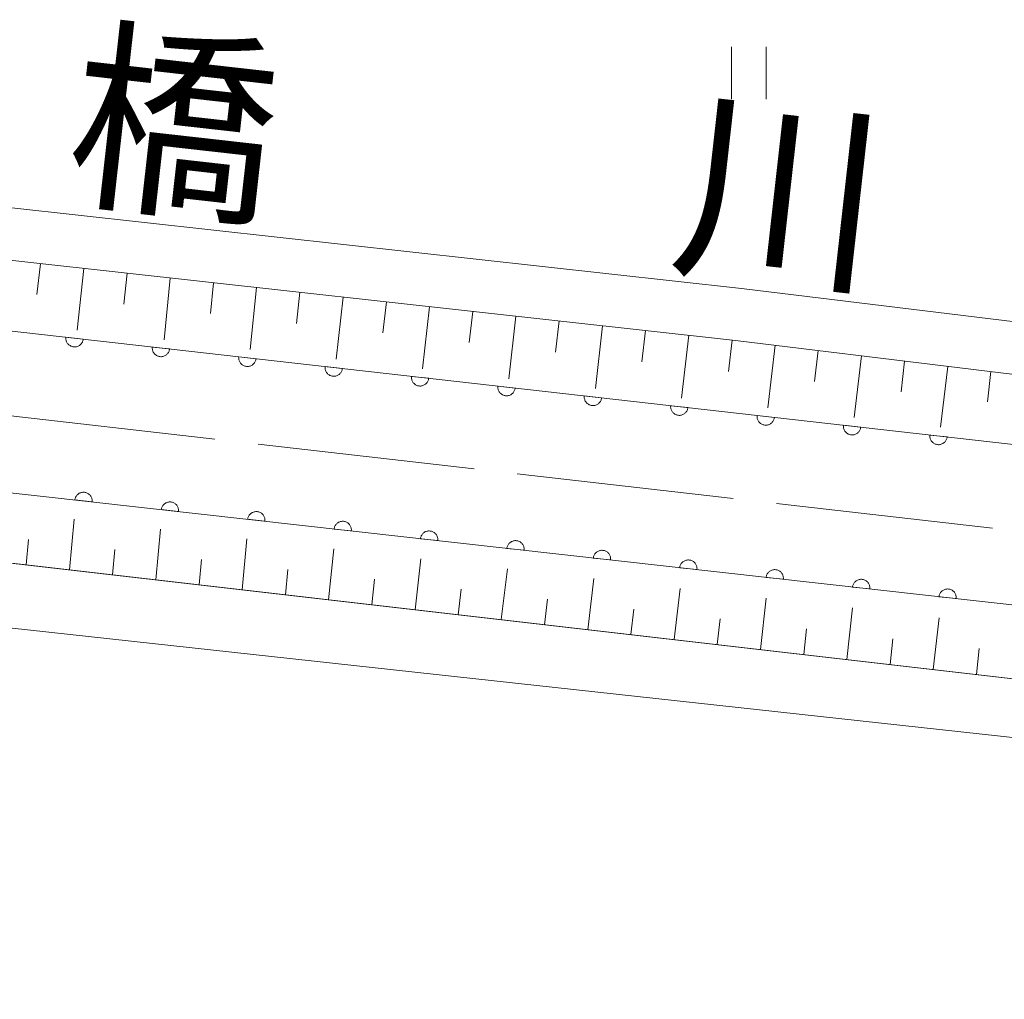
# Model space of a CAD drawing. Units: millimetres. Extents: x -70000 to -68000, y 36000 to 37500.
# Drawn here: x -68564 to -68507, y 37128 to 37185 of the extents above; entities that cross this region are included whole.
import ezdxf

# ---------------------------------------------------------------- set-up
doc = ezdxf.new("R2010")
doc.units = ezdxf.units.MM
for name, color, linetype, lineweight in [('110600_大字・町・丁目界', 7, 'Continuous', 20), ('210100_道路縁（街区線）', 7, 'Continuous', 15), ('610111_人工斜面(上)', 7, 'Continuous', 9), ('610199_人工斜面(中)', 7, 'Continuous', 9), ('611000_被覆(直)', 7, 'Continuous', 20), ('631100_田', 7, 'Continuous', 9), ('815100_水部', 7, 'Continuous', 0)]:
    doc.layers.add(name, color=color, linetype=linetype, lineweight=lineweight)
doc.styles.add('Style-Kanji', font='txt')

msp = doc.modelspace()

# ---------------------------------------------------------------- linework, layer by layer
at = {"layer": '110600_大字・町・丁目界'}
for p, q in [((-68564.728, 37161.942), (-68552.308, 37160.524)), ((-68549.825, 37160.24), (-68537.405, 37158.822)), ((-68534.921, 37158.539), (-68522.502, 37157.12)), ((-68520.018, 37156.837), (-68507.599, 37155.419))]:
    msp.add_line(p, q, dxfattribs=at)
at = {"layer": '210100_道路縁（街区線）', "flags": 128}
for points in [[(-68259.59, 37153.64), (-68260.18, 37155.15), (-68261.21, 37155.16), (-68268.8, 37152.85), (-68276.87, 37151.73), (-68313.25, 37147.72), (-68325.85, 37146.88), (-68333.23, 37146.14), (-68338.06, 37146.05), (-68343.88, 37146.26), (-68364.33, 37147.81), (-68396.36, 37151.36), (-68443.29, 37156.57), (-68470.77, 37159.92), (-68522.37, 37166.21), (-68568.1, 37171.26), (-68576.14, 37171.91), (-68626.97, 37178.47), (-68664.63, 37182.73), (-68671.51, 37184.14), (-68673.87, 37184.44), (-68677.023, 37184.54), (-68677.24, 37183.961)], [(-68522.02, 37169.19), (-68567.82, 37174.25)], [(-68472.61, 37163.17), (-68522.02, 37169.19)], [(-68679.086, 37166.084), (-68674.66, 37165.49), (-68665.17, 37164.73), (-68577.54, 37154.96), (-68470.72, 37142.63), (-68365.2, 37130.71), (-68347, 37128.63), (-68341.5, 37128.54), (-68336.3, 37128.31), (-68331.12, 37128.68), (-68327.23, 37129.18), (-68323.47, 37129.78), (-68317.15, 37131.16), (-68308.15, 37132.83), (-68296.95, 37135.2), (-68286.66, 37136.82), (-68278.96, 37137.93), (-68272.24, 37138.78), (-68267.3, 37139.07), (-68263.28, 37139.19), (-68258.57, 37139.63), (-68258.12, 37141.01)], [(-68473.66, 37138.3), (-68473.77, 37139.41), (-68474.5, 37139.88), (-68576.97, 37151.07), (-68667.58, 37162.22), (-68673.25, 37162.69), (-68673.95, 37162.44), (-68674.65, 37161.88), (-68674.86, 37159.83), (-68674.38, 37158.96), (-68671.91, 37158.11)]]:
    msp.add_lwpolyline(points, dxfattribs=at)
at = {"layer": '610111_人工斜面(上)', "flags": 128}
for points in [[(-68574.77, 37171.8), (-68568.1, 37171.26), (-68522.37, 37166.21), (-68470.77, 37159.92), (-68443.29, 37156.57), (-68396.36, 37151.36), (-68367.11, 37148.11)], [(-68366.93, 37130.91), (-68470.72, 37142.63), (-68576.12, 37154.79)]]:
    msp.add_lwpolyline(points, dxfattribs=at)
at = {"layer": '610199_人工斜面(中)', "flags": 128}
for points in [[(-68562.33, 37170.62), (-68562.55, 37168.86)], [(-68559.85, 37170.35), (-68560.23, 37166.81)], [(-68557.36, 37170.07), (-68557.54, 37168.3)], [(-68554.88, 37169.8), (-68555.22, 37166.25)], [(-68552.39, 37169.53), (-68552.57, 37167.75)], [(-68549.91, 37169.25), (-68550.29, 37165.69)], [(-68547.42, 37168.98), (-68547.62, 37167.19)], [(-68544.94, 37168.7), (-68545.34, 37165.13)], [(-68542.45, 37168.43), (-68542.65, 37166.64)], [(-68539.97, 37168.15), (-68540.37, 37164.57)], [(-68537.48, 37167.88), (-68537.68, 37166.09)], [(-68535, 37167.6), (-68535.4, 37164.01)], [(-68532.51, 37167.33), (-68532.72, 37165.53)], [(-68530.03, 37167.05), (-68530.43, 37163.45)], [(-68527.54, 37166.78), (-68527.75, 37164.98)], [(-68525.06, 37166.51), (-68525.47, 37162.89)], [(-68522.57, 37166.23), (-68522.78, 37164.42)], [(-68520.09, 37165.93), (-68520.52, 37162.34)], [(-68517.61, 37165.63), (-68517.82, 37163.84)], [(-68515.13, 37165.33), (-68515.55, 37161.78)], [(-68512.65, 37165.02), (-68512.85, 37163.26)], [(-68510.16, 37164.72), (-68510.58, 37161.22)], [(-68507.68, 37164.42), (-68507.89, 37162.68)], [(-68560.67, 37153.01), (-68560.41, 37155.92)], [(-68555.7, 37152.44), (-68555.44, 37155.35)], [(-68563.16, 37153.3), (-68563.03, 37154.75)], [(-68550.74, 37151.86), (-68550.48, 37154.79)], [(-68558.19, 37152.72), (-68558.06, 37154.18)], [(-68545.77, 37151.29), (-68545.47, 37154.22)], [(-68553.22, 37152.15), (-68553.09, 37153.61)], [(-68540.8, 37150.72), (-68540.47, 37153.65)], [(-68548.25, 37151.58), (-68548.12, 37153.04)], [(-68535.84, 37150.15), (-68535.49, 37153.08)], [(-68543.29, 37151), (-68543.13, 37152.47)], [(-68530.87, 37149.57), (-68530.51, 37152.51)], [(-68538.32, 37150.43), (-68538.15, 37151.9)], [(-68525.9, 37149), (-68525.55, 37151.95)], [(-68533.35, 37149.86), (-68533.18, 37151.33)], [(-68520.94, 37148.43), (-68520.6, 37151.38)], [(-68528.39, 37149.29), (-68528.21, 37150.76)], [(-68515.97, 37147.85), (-68515.64, 37150.82)], [(-68523.42, 37148.71), (-68523.25, 37150.19)], [(-68511, 37147.28), (-68510.67, 37150.25)], [(-68518.45, 37148.14), (-68518.29, 37149.62)], [(-68513.48, 37147.57), (-68513.32, 37149.05)], [(-68508.52, 37146.99), (-68508.36, 37148.48)]]:
    msp.add_lwpolyline(points, dxfattribs=at)
at = {"layer": '611000_被覆(直)', "flags": 128}
for points in [[(-68575.37, 37170.32), (-68575.51, 37168.05), (-68368.02, 37144.56), (-68366.93, 37145.28), (-68366.68, 37147.22)], [(-68560.878, 37166.393), (-68560.881, 37166.35), (-68560.88, 37166.306), (-68560.875, 37166.263), (-68560.867, 37166.22), (-68560.855, 37166.179), (-68560.839, 37166.138), (-68560.821, 37166.098), (-68560.798, 37166.061), (-68560.773, 37166.025), (-68560.743, 37165.993), (-68560.712, 37165.962), (-68560.678, 37165.935), (-68560.642, 37165.911), (-68560.604, 37165.889), (-68560.563, 37165.872), (-68560.523, 37165.858), (-68560.481, 37165.847), (-68560.437, 37165.84), (-68560.393, 37165.837), (-68560.35, 37165.839), (-68560.307, 37165.843), (-68560.264, 37165.851), (-68560.222, 37165.863), (-68560.181, 37165.879), (-68560.142, 37165.898), (-68560.105, 37165.921), (-68560.069, 37165.946), (-68560.036, 37165.975), (-68560.006, 37166.006), (-68559.979, 37166.04), (-68559.955, 37166.077), (-68559.933, 37166.114), (-68559.916, 37166.155), (-68559.902, 37166.195), (-68559.891, 37166.237), (-68559.884, 37166.281)], [(-68559.884, 37166.281), (-68560.878, 37166.393)], [(-68555.91, 37165.831), (-68555.912, 37165.787), (-68555.911, 37165.744), (-68555.907, 37165.701), (-68555.899, 37165.658), (-68555.887, 37165.616), (-68555.871, 37165.575), (-68555.852, 37165.536), (-68555.829, 37165.499), (-68555.804, 37165.463), (-68555.775, 37165.43), (-68555.744, 37165.4), (-68555.71, 37165.373), (-68555.673, 37165.348), (-68555.635, 37165.327), (-68555.595, 37165.309), (-68555.554, 37165.296), (-68555.512, 37165.285), (-68555.469, 37165.278), (-68555.425, 37165.275), (-68555.382, 37165.276), (-68555.339, 37165.28), (-68555.296, 37165.289), (-68555.254, 37165.301), (-68555.213, 37165.316), (-68555.174, 37165.335), (-68555.137, 37165.358), (-68555.101, 37165.383), (-68555.068, 37165.413), (-68555.038, 37165.443), (-68555.011, 37165.478), (-68554.986, 37165.514), (-68554.965, 37165.552), (-68554.947, 37165.592), (-68554.934, 37165.633), (-68554.923, 37165.675), (-68554.916, 37165.719)], [(-68554.916, 37165.719), (-68555.91, 37165.831)], [(-68550.941, 37165.269), (-68550.944, 37165.225), (-68550.943, 37165.181), (-68550.939, 37165.138), (-68550.931, 37165.095), (-68550.918, 37165.054), (-68550.903, 37165.013), (-68550.884, 37164.973), (-68550.861, 37164.936), (-68550.836, 37164.9), (-68550.806, 37164.868), (-68550.776, 37164.837), (-68550.742, 37164.81), (-68550.705, 37164.786), (-68550.667, 37164.765), (-68550.627, 37164.747), (-68550.586, 37164.733), (-68550.544, 37164.722), (-68550.501, 37164.715), (-68550.457, 37164.713), (-68550.413, 37164.714), (-68550.371, 37164.718), (-68550.327, 37164.726), (-68550.286, 37164.738), (-68550.245, 37164.754), (-68550.205, 37164.773), (-68550.169, 37164.796), (-68550.132, 37164.821), (-68550.1, 37164.85), (-68550.069, 37164.881), (-68550.042, 37164.915), (-68550.018, 37164.952), (-68549.997, 37164.99), (-68549.979, 37165.03), (-68549.965, 37165.071), (-68549.955, 37165.113), (-68549.948, 37165.156)], [(-68549.948, 37165.156), (-68550.941, 37165.269)], [(-68545.973, 37164.706), (-68545.976, 37164.662), (-68545.975, 37164.619), (-68545.971, 37164.576), (-68545.962, 37164.533), (-68545.95, 37164.491), (-68545.935, 37164.45), (-68545.916, 37164.411), (-68545.893, 37164.374), (-68545.868, 37164.338), (-68545.838, 37164.305), (-68545.807, 37164.275), (-68545.773, 37164.248), (-68545.737, 37164.223), (-68545.699, 37164.202), (-68545.659, 37164.184), (-68545.618, 37164.171), (-68545.576, 37164.16), (-68545.532, 37164.153), (-68545.488, 37164.15), (-68545.445, 37164.151), (-68545.402, 37164.155), (-68545.359, 37164.164), (-68545.317, 37164.176), (-68545.276, 37164.191), (-68545.237, 37164.21), (-68545.2, 37164.233), (-68545.164, 37164.258), (-68545.132, 37164.288), (-68545.101, 37164.319), (-68545.074, 37164.353), (-68545.05, 37164.389), (-68545.028, 37164.427), (-68545.011, 37164.467), (-68544.997, 37164.508), (-68544.986, 37164.55), (-68544.979, 37164.594)], [(-68544.979, 37164.594), (-68545.973, 37164.706)], [(-68541.005, 37164.144), (-68541.008, 37164.1), (-68541.007, 37164.056), (-68541.002, 37164.014), (-68540.994, 37163.97), (-68540.982, 37163.929), (-68540.966, 37163.888), (-68540.948, 37163.848), (-68540.925, 37163.812), (-68540.899, 37163.775), (-68540.87, 37163.743), (-68540.839, 37163.712), (-68540.805, 37163.685), (-68540.769, 37163.661), (-68540.731, 37163.64), (-68540.69, 37163.622), (-68540.65, 37163.608), (-68540.608, 37163.598), (-68540.564, 37163.591), (-68540.52, 37163.588), (-68540.477, 37163.589), (-68540.434, 37163.593), (-68540.391, 37163.601), (-68540.349, 37163.614), (-68540.308, 37163.629), (-68540.269, 37163.648), (-68540.232, 37163.671), (-68540.196, 37163.696), (-68540.163, 37163.725), (-68540.133, 37163.756), (-68540.106, 37163.79), (-68540.082, 37163.827), (-68540.06, 37163.865), (-68540.042, 37163.905), (-68540.029, 37163.946), (-68540.018, 37163.988), (-68540.011, 37164.031)], [(-68540.011, 37164.031), (-68541.005, 37164.144)], [(-68536.036, 37163.581), (-68536.039, 37163.537), (-68536.038, 37163.494), (-68536.034, 37163.451), (-68536.026, 37163.408), (-68536.013, 37163.366), (-68535.998, 37163.325), (-68535.979, 37163.286), (-68535.956, 37163.249), (-68535.931, 37163.213), (-68535.902, 37163.18), (-68535.871, 37163.15), (-68535.837, 37163.123), (-68535.8, 37163.099), (-68535.762, 37163.077), (-68535.722, 37163.06), (-68535.681, 37163.046), (-68535.639, 37163.035), (-68535.596, 37163.028), (-68535.552, 37163.025), (-68535.509, 37163.026), (-68535.466, 37163.03), (-68535.423, 37163.039), (-68535.381, 37163.051), (-68535.34, 37163.067), (-68535.301, 37163.085), (-68535.264, 37163.108), (-68535.228, 37163.133), (-68535.195, 37163.163), (-68535.165, 37163.194), (-68535.138, 37163.228), (-68535.113, 37163.264), (-68535.092, 37163.302), (-68535.074, 37163.342), (-68535.061, 37163.383), (-68535.05, 37163.425), (-68535.043, 37163.469)], [(-68535.043, 37163.469), (-68536.036, 37163.581)], [(-68531.068, 37163.019), (-68531.071, 37162.975), (-68531.07, 37162.931), (-68531.066, 37162.889), (-68531.058, 37162.845), (-68531.045, 37162.804), (-68531.03, 37162.763), (-68531.011, 37162.723), (-68530.988, 37162.687), (-68530.963, 37162.651), (-68530.933, 37162.618), (-68530.903, 37162.587), (-68530.868, 37162.56), (-68530.832, 37162.536), (-68530.794, 37162.515), (-68530.754, 37162.497), (-68530.713, 37162.483), (-68530.671, 37162.473), (-68530.628, 37162.466), (-68530.584, 37162.463), (-68530.54, 37162.464), (-68530.498, 37162.468), (-68530.454, 37162.476), (-68530.413, 37162.489), (-68530.372, 37162.504), (-68530.332, 37162.523), (-68530.295, 37162.546), (-68530.259, 37162.571), (-68530.227, 37162.6), (-68530.196, 37162.631), (-68530.169, 37162.665), (-68530.145, 37162.702), (-68530.124, 37162.74), (-68530.106, 37162.78), (-68530.092, 37162.821), (-68530.081, 37162.863), (-68530.075, 37162.906)], [(-68530.075, 37162.906), (-68531.068, 37163.019)], [(-68526.1, 37162.456), (-68526.103, 37162.412), (-68526.102, 37162.369), (-68526.098, 37162.326), (-68526.089, 37162.283), (-68526.077, 37162.241), (-68526.061, 37162.2), (-68526.043, 37162.161), (-68526.02, 37162.124), (-68525.995, 37162.088), (-68525.965, 37162.056), (-68525.934, 37162.025), (-68525.9, 37161.998), (-68525.864, 37161.974), (-68525.826, 37161.952), (-68525.786, 37161.935), (-68525.745, 37161.921), (-68525.703, 37161.91), (-68525.659, 37161.903), (-68525.615, 37161.9), (-68525.572, 37161.901), (-68525.529, 37161.906), (-68525.486, 37161.914), (-68525.444, 37161.926), (-68525.403, 37161.942), (-68525.364, 37161.96), (-68525.327, 37161.983), (-68525.291, 37162.008), (-68525.259, 37162.038), (-68525.228, 37162.069), (-68525.201, 37162.103), (-68525.177, 37162.139), (-68525.155, 37162.177), (-68525.138, 37162.218), (-68525.124, 37162.258), (-68525.113, 37162.3), (-68525.106, 37162.344)], [(-68525.106, 37162.344), (-68526.1, 37162.456)], [(-68521.132, 37161.894), (-68521.135, 37161.85), (-68521.134, 37161.806), (-68521.129, 37161.764), (-68521.121, 37161.721), (-68521.109, 37161.679), (-68521.093, 37161.638), (-68521.075, 37161.599), (-68521.052, 37161.562), (-68521.026, 37161.526), (-68520.997, 37161.493), (-68520.966, 37161.462), (-68520.932, 37161.435), (-68520.895, 37161.411), (-68520.858, 37161.39), (-68520.817, 37161.372), (-68520.777, 37161.358), (-68520.735, 37161.348), (-68520.691, 37161.341), (-68520.647, 37161.338), (-68520.604, 37161.339), (-68520.561, 37161.343), (-68520.518, 37161.351), (-68520.476, 37161.364), (-68520.435, 37161.379), (-68520.396, 37161.398), (-68520.359, 37161.421), (-68520.323, 37161.446), (-68520.29, 37161.476), (-68520.26, 37161.506), (-68520.233, 37161.54), (-68520.208, 37161.577), (-68520.187, 37161.615), (-68520.169, 37161.655), (-68520.156, 37161.696), (-68520.145, 37161.738), (-68520.138, 37161.781)], [(-68520.138, 37161.781), (-68521.132, 37161.894)], [(-68516.163, 37161.331), (-68516.166, 37161.287), (-68516.165, 37161.244), (-68516.161, 37161.201), (-68516.153, 37161.158), (-68516.14, 37161.116), (-68516.125, 37161.075), (-68516.106, 37161.036), (-68516.083, 37160.999), (-68516.058, 37160.963), (-68516.029, 37160.931), (-68515.998, 37160.9), (-68515.964, 37160.873), (-68515.927, 37160.849), (-68515.889, 37160.827), (-68515.849, 37160.81), (-68515.808, 37160.796), (-68515.766, 37160.785), (-68515.723, 37160.778), (-68515.679, 37160.775), (-68515.635, 37160.776), (-68515.593, 37160.781), (-68515.55, 37160.789), (-68515.508, 37160.801), (-68515.467, 37160.817), (-68515.428, 37160.835), (-68515.391, 37160.858), (-68515.355, 37160.884), (-68515.322, 37160.913), (-68515.291, 37160.944), (-68515.264, 37160.978), (-68515.24, 37161.014), (-68515.219, 37161.052), (-68515.201, 37161.093), (-68515.187, 37161.133), (-68515.177, 37161.175), (-68515.17, 37161.219)], [(-68515.17, 37161.219), (-68516.163, 37161.331)], [(-68511.195, 37160.769), (-68511.198, 37160.725), (-68511.197, 37160.682), (-68511.193, 37160.639), (-68511.185, 37160.596), (-68511.172, 37160.554), (-68511.157, 37160.513), (-68511.138, 37160.474), (-68511.115, 37160.437), (-68511.09, 37160.401), (-68511.06, 37160.368), (-68511.03, 37160.338), (-68510.995, 37160.311), (-68510.959, 37160.286), (-68510.921, 37160.265), (-68510.881, 37160.247), (-68510.84, 37160.234), (-68510.798, 37160.223), (-68510.755, 37160.216), (-68510.711, 37160.213), (-68510.667, 37160.214), (-68510.624, 37160.218), (-68510.581, 37160.226), (-68510.54, 37160.239), (-68510.499, 37160.254), (-68510.459, 37160.273), (-68510.422, 37160.296), (-68510.386, 37160.321), (-68510.354, 37160.351), (-68510.323, 37160.381), (-68510.296, 37160.416), (-68510.272, 37160.452), (-68510.251, 37160.49), (-68510.233, 37160.53), (-68510.219, 37160.571), (-68510.208, 37160.613), (-68510.201, 37160.656)], [(-68510.201, 37160.656), (-68511.195, 37160.769)], [(-68366.33, 37132.45), (-68366.15, 37134.98), (-68472.18, 37147.16), (-68574.55, 37158.62), (-68575.63, 37158.52), (-68576.15, 37157.21), (-68576.47, 37155.66)], [(-68559.372, 37156.921), (-68559.369, 37156.965), (-68559.37, 37157.008), (-68559.374, 37157.051), (-68559.382, 37157.094), (-68559.395, 37157.136), (-68559.41, 37157.177), (-68559.429, 37157.216), (-68559.452, 37157.253), (-68559.477, 37157.289), (-68559.507, 37157.321), (-68559.538, 37157.352), (-68559.572, 37157.379), (-68559.608, 37157.403), (-68559.646, 37157.425), (-68559.687, 37157.442), (-68559.727, 37157.456), (-68559.769, 37157.466), (-68559.813, 37157.473), (-68559.857, 37157.476), (-68559.9, 37157.475), (-68559.943, 37157.471), (-68559.986, 37157.463), (-68560.028, 37157.45), (-68560.069, 37157.435), (-68560.108, 37157.416), (-68560.145, 37157.393), (-68560.181, 37157.368), (-68560.213, 37157.338), (-68560.244, 37157.307), (-68560.271, 37157.273), (-68560.295, 37157.237), (-68560.317, 37157.199), (-68560.334, 37157.158), (-68560.348, 37157.118), (-68560.359, 37157.076), (-68560.365, 37157.032)], [(-68560.365, 37157.032), (-68559.372, 37156.921)], [(-68554.403, 37156.365), (-68554.4, 37156.409), (-68554.401, 37156.452), (-68554.405, 37156.495), (-68554.414, 37156.538), (-68554.426, 37156.579), (-68554.441, 37156.62), (-68554.46, 37156.66), (-68554.483, 37156.697), (-68554.508, 37156.733), (-68554.538, 37156.765), (-68554.569, 37156.796), (-68554.603, 37156.823), (-68554.64, 37156.847), (-68554.677, 37156.868), (-68554.718, 37156.886), (-68554.758, 37156.899), (-68554.8, 37156.91), (-68554.844, 37156.917), (-68554.888, 37156.92), (-68554.931, 37156.919), (-68554.974, 37156.915), (-68555.017, 37156.906), (-68555.059, 37156.894), (-68555.1, 37156.878), (-68555.139, 37156.86), (-68555.176, 37156.837), (-68555.212, 37156.811), (-68555.245, 37156.782), (-68555.275, 37156.751), (-68555.302, 37156.717), (-68555.326, 37156.68), (-68555.348, 37156.642), (-68555.365, 37156.602), (-68555.379, 37156.561), (-68555.39, 37156.519), (-68555.397, 37156.476)], [(-68555.397, 37156.476), (-68554.403, 37156.365)], [(-68549.434, 37155.808), (-68549.431, 37155.852), (-68549.432, 37155.896), (-68549.436, 37155.938), (-68549.445, 37155.982), (-68549.457, 37156.023), (-68549.473, 37156.064), (-68549.491, 37156.104), (-68549.514, 37156.14), (-68549.539, 37156.176), (-68549.569, 37156.209), (-68549.6, 37156.239), (-68549.634, 37156.266), (-68549.671, 37156.291), (-68549.708, 37156.312), (-68549.749, 37156.33), (-68549.789, 37156.343), (-68549.832, 37156.354), (-68549.875, 37156.361), (-68549.919, 37156.364), (-68549.962, 37156.363), (-68550.005, 37156.358), (-68550.048, 37156.35), (-68550.09, 37156.338), (-68550.131, 37156.322), (-68550.17, 37156.303), (-68550.207, 37156.28), (-68550.243, 37156.255), (-68550.276, 37156.226), (-68550.306, 37156.195), (-68550.333, 37156.161), (-68550.357, 37156.124), (-68550.379, 37156.086), (-68550.396, 37156.046), (-68550.41, 37156.005), (-68550.421, 37155.963), (-68550.428, 37155.92)], [(-68550.428, 37155.92), (-68549.434, 37155.808)], [(-68544.465, 37155.252), (-68544.462, 37155.296), (-68544.463, 37155.339), (-68544.467, 37155.382), (-68544.476, 37155.425), (-68544.488, 37155.467), (-68544.504, 37155.508), (-68544.522, 37155.547), (-68544.545, 37155.584), (-68544.571, 37155.62), (-68544.6, 37155.653), (-68544.631, 37155.683), (-68544.665, 37155.71), (-68544.702, 37155.734), (-68544.739, 37155.756), (-68544.78, 37155.773), (-68544.82, 37155.787), (-68544.863, 37155.798), (-68544.906, 37155.805), (-68544.95, 37155.807), (-68544.993, 37155.806), (-68545.036, 37155.802), (-68545.079, 37155.794), (-68545.121, 37155.781), (-68545.162, 37155.766), (-68545.201, 37155.747), (-68545.238, 37155.724), (-68545.274, 37155.699), (-68545.307, 37155.669), (-68545.337, 37155.639), (-68545.364, 37155.604), (-68545.388, 37155.568), (-68545.41, 37155.53), (-68545.427, 37155.49), (-68545.441, 37155.449), (-68545.452, 37155.407), (-68545.459, 37155.363)], [(-68545.459, 37155.363), (-68544.465, 37155.252)], [(-68539.496, 37154.696), (-68539.493, 37154.74), (-68539.494, 37154.783), (-68539.498, 37154.826), (-68539.507, 37154.869), (-68539.519, 37154.911), (-68539.535, 37154.952), (-68539.553, 37154.991), (-68539.576, 37155.028), (-68539.602, 37155.064), (-68539.631, 37155.096), (-68539.662, 37155.127), (-68539.696, 37155.154), (-68539.733, 37155.178), (-68539.77, 37155.199), (-68539.811, 37155.217), (-68539.852, 37155.231), (-68539.894, 37155.241), (-68539.937, 37155.248), (-68539.981, 37155.251), (-68540.024, 37155.25), (-68540.067, 37155.246), (-68540.11, 37155.238), (-68540.152, 37155.225), (-68540.193, 37155.21), (-68540.232, 37155.191), (-68540.269, 37155.168), (-68540.305, 37155.143), (-68540.338, 37155.113), (-68540.368, 37155.082), (-68540.395, 37155.048), (-68540.419, 37155.012), (-68540.441, 37154.974), (-68540.458, 37154.933), (-68540.472, 37154.893), (-68540.483, 37154.851), (-68540.49, 37154.807)], [(-68540.49, 37154.807), (-68539.496, 37154.696)], [(-68534.527, 37154.14), (-68534.524, 37154.183), (-68534.525, 37154.227), (-68534.529, 37154.27), (-68534.538, 37154.313), (-68534.55, 37154.354), (-68534.566, 37154.395), (-68534.584, 37154.435), (-68534.607, 37154.472), (-68534.633, 37154.508), (-68534.662, 37154.54), (-68534.693, 37154.571), (-68534.727, 37154.598), (-68534.764, 37154.622), (-68534.802, 37154.643), (-68534.842, 37154.661), (-68534.883, 37154.674), (-68534.925, 37154.685), (-68534.968, 37154.692), (-68535.012, 37154.695), (-68535.055, 37154.694), (-68535.098, 37154.69), (-68535.141, 37154.681), (-68535.183, 37154.669), (-68535.224, 37154.653), (-68535.263, 37154.635), (-68535.3, 37154.611), (-68535.336, 37154.586), (-68535.369, 37154.557), (-68535.399, 37154.526), (-68535.426, 37154.492), (-68535.45, 37154.455), (-68535.472, 37154.417), (-68535.489, 37154.377), (-68535.503, 37154.336), (-68535.514, 37154.294), (-68535.521, 37154.251)], [(-68535.521, 37154.251), (-68534.527, 37154.14)], [(-68529.558, 37153.583), (-68529.555, 37153.627), (-68529.556, 37153.671), (-68529.56, 37153.713), (-68529.569, 37153.757), (-68529.581, 37153.798), (-68529.597, 37153.839), (-68529.615, 37153.879), (-68529.638, 37153.915), (-68529.664, 37153.951), (-68529.693, 37153.984), (-68529.724, 37154.014), (-68529.758, 37154.041), (-68529.795, 37154.066), (-68529.833, 37154.087), (-68529.873, 37154.105), (-68529.914, 37154.118), (-68529.956, 37154.129), (-68529.999, 37154.136), (-68530.043, 37154.139), (-68530.087, 37154.138), (-68530.129, 37154.133), (-68530.172, 37154.125), (-68530.214, 37154.113), (-68530.255, 37154.097), (-68530.294, 37154.078), (-68530.331, 37154.055), (-68530.367, 37154.03), (-68530.4, 37154.001), (-68530.43, 37153.97), (-68530.457, 37153.936), (-68530.482, 37153.899), (-68530.503, 37153.861), (-68530.52, 37153.821), (-68530.534, 37153.78), (-68530.545, 37153.738), (-68530.552, 37153.695)], [(-68530.552, 37153.695), (-68529.558, 37153.583)], [(-68524.589, 37153.027), (-68524.586, 37153.071), (-68524.587, 37153.114), (-68524.591, 37153.157), (-68524.6, 37153.2), (-68524.612, 37153.242), (-68524.628, 37153.283), (-68524.646, 37153.322), (-68524.67, 37153.359), (-68524.695, 37153.395), (-68524.724, 37153.428), (-68524.755, 37153.458), (-68524.789, 37153.485), (-68524.826, 37153.509), (-68524.864, 37153.531), (-68524.904, 37153.548), (-68524.945, 37153.562), (-68524.987, 37153.573), (-68525.03, 37153.58), (-68525.074, 37153.582), (-68525.118, 37153.581), (-68525.16, 37153.577), (-68525.203, 37153.569), (-68525.245, 37153.556), (-68525.286, 37153.541), (-68525.325, 37153.522), (-68525.362, 37153.499), (-68525.398, 37153.474), (-68525.431, 37153.444), (-68525.461, 37153.413), (-68525.488, 37153.379), (-68525.513, 37153.343), (-68525.534, 37153.305), (-68525.551, 37153.265), (-68525.565, 37153.224), (-68525.576, 37153.182), (-68525.583, 37153.138)], [(-68525.583, 37153.138), (-68524.589, 37153.027)], [(-68519.62, 37152.471), (-68519.617, 37152.515), (-68519.618, 37152.558), (-68519.623, 37152.601), (-68519.631, 37152.644), (-68519.643, 37152.686), (-68519.659, 37152.727), (-68519.677, 37152.766), (-68519.701, 37152.803), (-68519.726, 37152.839), (-68519.755, 37152.871), (-68519.786, 37152.902), (-68519.82, 37152.929), (-68519.857, 37152.953), (-68519.895, 37152.974), (-68519.935, 37152.992), (-68519.976, 37153.006), (-68520.018, 37153.016), (-68520.061, 37153.023), (-68520.105, 37153.026), (-68520.149, 37153.025), (-68520.191, 37153.021), (-68520.235, 37153.012), (-68520.276, 37153), (-68520.317, 37152.985), (-68520.356, 37152.966), (-68520.393, 37152.943), (-68520.429, 37152.918), (-68520.462, 37152.888), (-68520.492, 37152.857), (-68520.519, 37152.823), (-68520.544, 37152.786), (-68520.565, 37152.749), (-68520.583, 37152.708), (-68520.596, 37152.668), (-68520.607, 37152.626), (-68520.614, 37152.582)], [(-68520.614, 37152.582), (-68519.62, 37152.471)], [(-68514.651, 37151.914), (-68514.648, 37151.958), (-68514.649, 37152.002), (-68514.654, 37152.045), (-68514.662, 37152.088), (-68514.674, 37152.129), (-68514.69, 37152.17), (-68514.709, 37152.21), (-68514.732, 37152.247), (-68514.757, 37152.283), (-68514.786, 37152.315), (-68514.817, 37152.346), (-68514.851, 37152.373), (-68514.888, 37152.397), (-68514.926, 37152.418), (-68514.966, 37152.436), (-68515.007, 37152.449), (-68515.049, 37152.46), (-68515.092, 37152.467), (-68515.136, 37152.47), (-68515.18, 37152.469), (-68515.222, 37152.464), (-68515.266, 37152.456), (-68515.307, 37152.444), (-68515.348, 37152.428), (-68515.388, 37152.41), (-68515.424, 37152.386), (-68515.46, 37152.361), (-68515.493, 37152.332), (-68515.523, 37152.301), (-68515.55, 37152.267), (-68515.575, 37152.23), (-68515.596, 37152.192), (-68515.614, 37152.152), (-68515.627, 37152.111), (-68515.638, 37152.069), (-68515.645, 37152.026)], [(-68515.645, 37152.026), (-68514.651, 37151.914)], [(-68509.682, 37151.358), (-68509.679, 37151.402), (-68509.68, 37151.446), (-68509.685, 37151.488), (-68509.693, 37151.532), (-68509.705, 37151.573), (-68509.721, 37151.614), (-68509.74, 37151.653), (-68509.763, 37151.69), (-68509.788, 37151.726), (-68509.817, 37151.759), (-68509.848, 37151.789), (-68509.882, 37151.816), (-68509.919, 37151.841), (-68509.957, 37151.862), (-68509.997, 37151.88), (-68510.038, 37151.893), (-68510.08, 37151.904), (-68510.123, 37151.911), (-68510.167, 37151.914), (-68510.211, 37151.912), (-68510.253, 37151.908), (-68510.297, 37151.9), (-68510.338, 37151.888), (-68510.379, 37151.872), (-68510.419, 37151.853), (-68510.455, 37151.83), (-68510.491, 37151.805), (-68510.524, 37151.775), (-68510.554, 37151.745), (-68510.581, 37151.71), (-68510.606, 37151.674), (-68510.627, 37151.636), (-68510.645, 37151.596), (-68510.658, 37151.555), (-68510.669, 37151.513), (-68510.676, 37151.469)], [(-68510.676, 37151.469), (-68509.682, 37151.358)]]:
    msp.add_lwpolyline(points, dxfattribs=at)
at = {"layer": '631100_田'}
for p, q in [((-68522.6, 37180.09), (-68522.6, 37183.09)), ((-68520.6, 37180.09), (-68520.6, 37183.09))]:
    msp.add_line(p, q, dxfattribs=at)

# ---------------------------------------------------------------- texts
at = {"layer": '815100_水部', "style": 'Style-Kanji'}
for s, p in [('橋', (-68561.073, 37174.944)), ('川', (-68526.292, 37171.03))]:
    msp.add_text(s, height=8.75, rotation=353.579002, dxfattribs=at).set_placement(p)

doc.saveas('drawing.dxf')
